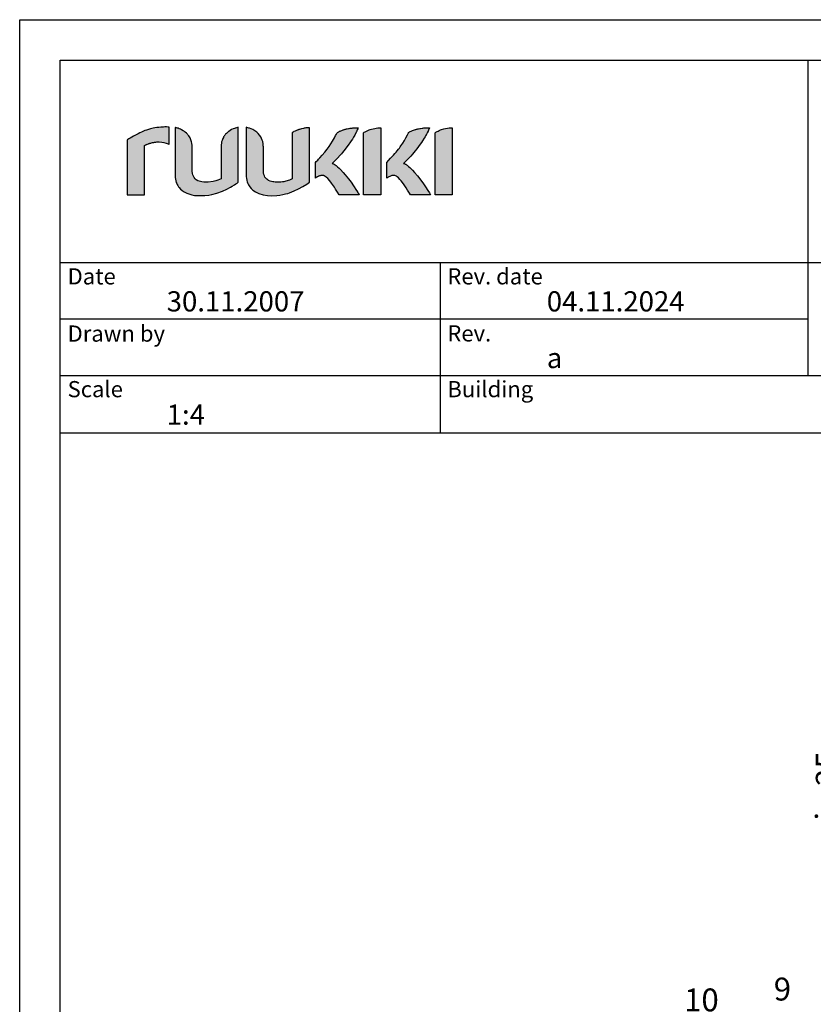
# Model space of a CAD drawing. Extents: x 190553 to 200423, y 174315 to 175524.
# Drawn here: x 194963 to 195379, y 175007 to 175524 of the extents above; entities that cross this region are included whole.
import ezdxf

# ---------------------------------------------------------------- set-up
doc = ezdxf.new("R2010")
doc.units = 0
doc.header["$MEASUREMENT"] = 0
doc.header["$PDMODE"] = 3
doc.layers.get('0').update_dxf_attribs({"linetype": 'CONTINUOUS'})
doc.layers.get('DEFPOINTS').update_dxf_attribs({"linetype": 'CONTINUOUS'})
for name, color, linetype in [('GR_018', 1, 'CONTINUOUS'), ('GR_025', 2, 'CONTINUOUS'), ('RUUKKI', 7, 'CONTINUOUS'), ('Table', 2, 'CONTINUOUS'), ('Text', 2, 'CONTINUOUS')]:
    doc.layers.add(name, color=color, linetype=linetype)
doc.styles.add('arial', font='arial.ttf')
doc.styles.add('ROMANS', font='ROMANS.shx', dxfattribs={"width": 0.8, "oblique": 15})
doc.dimstyles.new('RYS_BUD', dxfattribs={"dimscale": 1.5, "dimtxt": 3, "dimasz": 3, "dimexe": 2.5, "dimexo": 2, "dimgap": 1.5, "dimtad": 1, "dimdsep": 46, "dimtxsty": 'ROMANS', "dimtsz": 2, "dimcen": -3, "dimdle": 1.25, "dimclrd": 1, "dimclre": 1, "dimclrt": 2, "dimadec": 0, "dimazin": 0, "dimtfac": 0.75, "dimtix": 1, "dimtmove": 2, "dimatfit": 3, "dimfxl": 1, "dimtvp": 1.5, "dimtolj": 1, "dimarcsym": 0})

# ---------------------------------------------------------------- blocks, each defined once
blk = doc.blocks.new('*D101')
at = {"layer": 'DEFPOINTS', "color": 0, "linetype": 'Continuous', "transparency": 16777216}
for p in [(195398.85, 175126.68), (195492.84, 175126.68), (195475.64, 175101.68)]:
    blk.add_point(p, dxfattribs=at)
at = {"layer": 'GR_018', "color": 1, "linetype": 'Continuous', "lineweight": -2, "transparency": 16777216}
for p, q in [((195398.85, 175138.68), (195398.85, 175150.68)), ((195488.84, 175126.68), (195386.85, 175126.68)), ((195398.85, 175101.68), (195398.85, 175126.68)), ((195471.64, 175101.68), (195386.85, 175101.68)), ((195398.85, 175089.68), (195398.85, 175077.68))]:
    blk.add_line(p, q, dxfattribs=at)
at = {"layer": 'GR_018', "color": 1, "linetype": 'Continuous', "transparency": 16777216}
for points in [[(195396.85, 175138.68), (195400.85, 175138.68), (195398.85, 175126.68)], [(195396.85, 175089.68), (195400.85, 175089.68), (195398.85, 175101.68)]]:
    blk.add_solid(points, dxfattribs=at)
at = {"layer": 'GR_018', "color": 2, "linetype": 'Continuous', "transparency": 16777216, "insert": (195386.72, 175114.18), "char_height": 12, "attachment_point": 5, "rotation": 90, "style": 'arial'}
blk.add_mtext('\\A1;min 25', dxfattribs=at)
blk = doc.blocks.new('ruukki_dwg')
at = {"layer": 'RUUKKI'}
for points in [[(-27.86, 99.69), (-27.86, 57.29), (-14.64, 57.29), (-14.64, 95.44), (-14.05, 95.75), (-13.74, 95.89), (-13.43, 96.02), (-13.11, 96.16), (-12.79, 96.3), (-12.46, 96.43), (-12.13, 96.56), (-11.47, 96.8), (-11.13, 96.91), (-10.78, 97.03), (-10.45, 97.12), (-10.11, 97.22), (-9.76, 97.31), (-9.07, 97.49), (-8.39, 97.65), (-7.38, 97.84), (-6.72, 97.94), (-5.78, 98.06), (-4.89, 98.13), (-3.33, 98.14), (-1.14, 98.03), (0.28, 97.85), (2.31, 97.33), (3.84, 96.65), (4.24, 96.4), (4.34, 96.37), (4.41, 96.37), (4.43, 96.4), (4.43, 109.63), (4.18, 109.65), (3.93, 109.68), (3.68, 109.69), (2.44, 109.7), (1.27, 109.7), (0.12, 109.66), (-0.98, 109.61), (-2.05, 109.54), (-3.59, 109.4), (-5.06, 109.23), (-6.47, 109.01), (-7.81, 108.76), (-9.91, 108.27), (-11.5, 107.81), (-13.03, 107.29), (-14.19, 106.88), (-15.38, 106.4), (-16.94, 105.74), (-18.06, 105.22), (-19.44, 104.5), (-23, 102.57), (-25.53, 101.12), (-26.55, 100.52), (-27.34, 100.03), (-27.6, 99.86), (-27.86, 99.69)], [(9.08, 109.3), (9.08, 72.24), (9.14, 70.79), (9.3, 69.42), (9.61, 68.12), (10, 66.88), (10.32, 66.1), (10.69, 65.36), (11.08, 64.63), (11.78, 63.63), (12.27, 62.99), (13.37, 61.81), (14.26, 61), (15.58, 60.05), (16.62, 59.41), (18.09, 58.67), (18.85, 58.34), (20.44, 57.78), (22.06, 57.33), (24.15, 56.94), (26.27, 56.74), (29.3, 56.73), (32.03, 56.87), (35.03, 57.2), (37.31, 57.58), (41.4, 58.63), (45.75, 60.25), (49.09, 61.87), (51.69, 63.26), (53.01, 64.01), (54.78, 65.06), (56.01, 65.84), (56.87, 66.4), (57.57, 66.87), (57.77, 67.02), (57.77, 88.24), (57.77, 109.45), (57.12, 109.3), (56.46, 109.13), (55.8, 108.92), (55.48, 108.82), (54.84, 108.59), (53.9, 108.23), (52.71, 107.66), (51.55, 107), (50.46, 106.27), (49.94, 105.88), (49.2, 105.25), (48.72, 104.8), (48.06, 104.1), (47.63, 103.59), (47.23, 103.08), (46.87, 102.54), (46.5, 101.99), (46.35, 101.69), (45.88, 100.81), (45.28, 99.22), (44.98, 98.2), (44.77, 97.15), (44.62, 96.04), (44.57, 95.28), (44.55, 94.5), (44.55, 69.78), (43.37, 69.2), (42.08, 68.66), (40.41, 68.1), (38.36, 67.57), (34.57, 67.09), (33.25, 67.09), (31.29, 67.18), (29.8, 67.38), (28.68, 67.61), (27.66, 67.9), (26.71, 68.28), (25.45, 69.01), (24.56, 69.77), (23.66, 70.86), (23.18, 71.72), (22.8, 72.68), (22.52, 73.74), (22.42, 74.31), (22.34, 74.92), (22.29, 75.56), (22.26, 76.22), (22.25, 76.56), (22.25, 94.31), (22.21, 95.48), (21.97, 97.32), (21.74, 98.36), (21.32, 99.68), (20.64, 101.21), (19.59, 102.9), (18.98, 103.66), (18.56, 104.15), (17.88, 104.86), (16.89, 105.7), (16.37, 106.1), (15.28, 106.84), (14.14, 107.5), (13.24, 107.93), (12.31, 108.33), (11.37, 108.67), (10.72, 108.88), (10.06, 109.06), (9.74, 109.14), (9.41, 109.22), (9.08, 109.3)], [(63.98, 109.45), (63.98, 72.24), (64, 71.25), (64.08, 70.32), (64.39, 68.54), (64.76, 67.29), (65.22, 66.1), (65.79, 64.99), (66.68, 63.63), (67.7, 62.38), (69.17, 61), (71.17, 59.62), (73.75, 58.34), (76.96, 57.33), (80.32, 56.8), (83.63, 56.71), (87.46, 56.91), (89.94, 57.2), (92.22, 57.58), (94.33, 58.06), (95.92, 58.51), (97.45, 59.01), (101.01, 60.4), (104.34, 62.04), (107.61, 63.82), (110.6, 65.65), (112.64, 67.02), (112.64, 109.16), (112.16, 109.15), (111.72, 109.14), (111.15, 109.09), (110.84, 109.06), (110.06, 108.95), (109.15, 108.82), (108.61, 108.71), (108.08, 108.61), (106.47, 108.24), (105.79, 108.07), (105.14, 107.89), (104.53, 107.7), (104.24, 107.61), (103.95, 107.51), (103.4, 107.31), (103.13, 107.21), (102.63, 107.02), (102.16, 106.81), (101.72, 106.6), (100.76, 106.11), (100.27, 105.82), (99.97, 105.63), (99.72, 105.47), (99.47, 105.31), (99.47, 69.78), (98.88, 69.47), (97.96, 69.06), (97.32, 68.79), (96.32, 68.42), (95.65, 68.19), (94.63, 67.91), (92.93, 67.5), (91.93, 67.33), (90.65, 67.16), (89.75, 67.09), (88.49, 67.09), (87.16, 67.12), (86.21, 67.18), (85.29, 67.28), (84.42, 67.42), (83.33, 67.67), (82.32, 67.99), (81.18, 68.49), (80.55, 68.86), (79.8, 69.43), (79.46, 69.74), (78.84, 70.45), (78.43, 71.05), (77.98, 71.91), (77.7, 72.64), (77.55, 73.16), (77.32, 74.28), (77.22, 75.19), (77.17, 76.19), (77.17, 76.52), (77.17, 94.5), (77.13, 95.28), (77.01, 96.78), (76.64, 98.55), (76.34, 99.55), (75.84, 100.81), (75.22, 101.99), (74.3, 103.34), (73.24, 104.56), (72.04, 105.67), (70.46, 106.83), (69.04, 107.66), (67.83, 108.23), (66.59, 108.71), (65.95, 108.92), (65.29, 109.13), (64.31, 109.38), (63.98, 109.45)], [(117.32, 82.4), (117.99, 83.05), (119.07, 84.21), (119.68, 84.87), (120.63, 85.93), (122.48, 87.96), (124.51, 90.31), (126.27, 92.5), (127.97, 94.73), (130.53, 98.66), (131.97, 101.22), (132.93, 103.04), (133.5, 104.2), (134.04, 105.31), (134.33, 105.5), (134.77, 105.77), (135.27, 106.05), (135.89, 106.38), (136.39, 106.6), (136.96, 106.84), (137.6, 107.1), (138.29, 107.36), (138.66, 107.48), (139.04, 107.61), (139.45, 107.73), (139.87, 107.86), (140.32, 107.99), (140.76, 108.11), (141.24, 108.22), (141.72, 108.33), (142.74, 108.53), (143.44, 108.65), (144.15, 108.75), (144.88, 108.84), (145.6, 108.91), (146.31, 108.97), (148.51, 109.11), (149.79, 109.15), (150.1, 109.16), (150.32, 109.16), (150.25, 108.96), (150.19, 108.76), (150, 108.28), (149.61, 107.39), (149.3, 106.72), (148.98, 106.01), (148.8, 105.65), (147.63, 103.38), (146.8, 101.94), (145.84, 100.33), (144.96, 98.95), (143.92, 97.45), (143.13, 96.35), (141.9, 94.7), (139.22, 91.27), (138.1, 89.9), (137.39, 89.07), (136.39, 87.92), (134.28, 85.63), (133.21, 84.53), (132.23, 83.54), (130.76, 82.13), (130.22, 81.61), (130.57, 81.52), (131.4, 81.2), (131.74, 81.04), (132.44, 80.62), (133.37, 79.95), (134.18, 79.27), (134.39, 79.07), (135.56, 77.98), (136.6, 76.92), (138.74, 74.64), (140.32, 72.82), (142.86, 69.66), (144.79, 67.05), (146.8, 64.23), (149.11, 60.78), (149.37, 60.36), (150.02, 59.28), (150.39, 58.63), (150.86, 57.79), (150.99, 57.54), (151.12, 57.29), (135.7, 57.29), (134.39, 59.45), (132.9, 61.81), (132, 63.18), (129.7, 66.45), (128.34, 68.18), (126.81, 69.85), (125.7, 70.95), (124.93, 71.62), (124.38, 71.94), (124.14, 72.04), (123.89, 72.13), (123.77, 72.17), (123.51, 72.22), (123.24, 72.26), (122.98, 72.29), (122.84, 72.29), (122.56, 72.29), (122.15, 72.27), (121.87, 72.26), (121.61, 72.22), (121.08, 72.12), (120.82, 72.05), (120.52, 71.96), (120.38, 71.91), (120.08, 71.8), (119.78, 71.67), (119.62, 71.6), (119.33, 71.46), (119.04, 71.32), (118.77, 71.17), (118.5, 71.03), (118.27, 70.89), (117.84, 70.64), (117.84, 70.64), (117.65, 70.53), (117.53, 70.46), (117.32, 70.32), (117.32, 82.4)], [(154.51, 105.31), (155.01, 105.63), (155.63, 106.01), (156.17, 106.3), (156.77, 106.6), (157.2, 106.81), (158.72, 107.42), (159.58, 107.7), (160.51, 107.99), (161.85, 108.33), (163.1, 108.61), (164.15, 108.8), (165.41, 108.98), (166.64, 109.09), (167.11, 109.12), (167.7, 109.16), (167.7, 57.29), (154.51, 57.29), (154.51, 105.31)], [(172.38, 82.4), (173.82, 83.89), (175.36, 85.57), (176.34, 86.65), (177.52, 87.96), (178.56, 89.14), (179.55, 90.31), (180.48, 91.43), (181.32, 92.5), (182.07, 93.47), (182.72, 94.33), (183.25, 95.05), (184.79, 97.35), (185.97, 99.31), (187.03, 101.22), (188.28, 103.62), (188.83, 104.75), (189.1, 105.31), (189.2, 105.39), (189.55, 105.62), (189.68, 105.7), (189.96, 105.86), (190.5, 106.15), (191.2, 106.49), (191.73, 106.72), (192.33, 106.97), (192.99, 107.23), (193.71, 107.48), (194.51, 107.73), (194.92, 107.86), (195.36, 107.99), (195.8, 108.11), (196.29, 108.22), (196.77, 108.33), (197.78, 108.53), (198.49, 108.65), (199.57, 108.8), (200.3, 108.88), (201.01, 108.94), (201.35, 108.97), (202.37, 109.04), (203.56, 109.11), (204.04, 109.13), (204.84, 109.15), (205.16, 109.16), (205.38, 109.16), (205.31, 108.96), (205.31, 108.96), (205.24, 108.76), (205.14, 108.52), (205.03, 108.28), (204.91, 107.99), (204.79, 107.71), (204.65, 107.39), (204.52, 107.07), (204.35, 106.72), (204.19, 106.38), (203.66, 105.28), (203.48, 104.91), (203.3, 104.53), (203.12, 104.15), (202.97, 103.9), (202.82, 103.65), (202.36, 102.82), (202.03, 102.23), (201.28, 100.98), (200, 98.95), (199.23, 97.82), (198.17, 96.35), (196.94, 94.7), (195.46, 92.76), (194.26, 91.27), (193.14, 89.9), (192.1, 88.68), (190.81, 87.21), (188.79, 85.08), (187.76, 84.04), (186.35, 82.64), (185.81, 82.13), (185.28, 81.61), (185.95, 81.42), (186.61, 81.12), (186.95, 80.95), (187.48, 80.62), (188.02, 80.24), (188.6, 79.78), (189.22, 79.27), (190.12, 78.44), (192.1, 76.46), (193.79, 74.64), (196.12, 71.91), (197.9, 69.66), (200.73, 65.82), (202.37, 63.46), (204.17, 60.78), (205.28, 58.94), (206.18, 57.29), (190.76, 57.29), (189.87, 58.75), (188.48, 60.98), (187.35, 62.71), (185.75, 65.06), (184.4, 66.89), (183.39, 68.18), (182.41, 69.3), (181.3, 70.42), (180.41, 71.25), (179.76, 71.77), (179.19, 72.04), (178.55, 72.22), (178.02, 72.29), (177.61, 72.29), (176.93, 72.26), (176.39, 72.17), (175.73, 72), (175.13, 71.8), (174.68, 71.6), (174.09, 71.32), (173.54, 71.03), (173.07, 70.75), (172.71, 70.53), (172.42, 70.35), (172.38, 70.32), (172.38, 82.4)], [(209.63, 105.31), (210.13, 105.63), (210.74, 106.01), (211.29, 106.3), (211.9, 106.6), (212.8, 107.02), (213.83, 107.42), (214.7, 107.7), (216.29, 108.16), (217.6, 108.47), (219.28, 108.8), (220.53, 108.98), (221.51, 109.07), (222.44, 109.13), (222.82, 109.16), (222.82, 57.29), (209.63, 57.29), (209.63, 105.31)]]:
    blk.add_lwpolyline(points, dxfattribs=at)
blk = doc.blocks.new('tabelka')
at = {"layer": 'Text'}
h = blk.add_hatch(color=256, dxfattribs=at)
h.paths.add_polyline_path([(66.48, 1350.65), (66.48, 1316.67), (77.08, 1316.67), (77.08, 1347.24), (77.55, 1347.49), (77.8, 1347.6), (78.05, 1347.71), (78.3, 1347.83), (78.56, 1347.94), (78.82, 1348.04), (79.09, 1348.14), (79.61, 1348.34), (79.89, 1348.43), (80.17, 1348.52), (80.44, 1348.59), (80.71, 1348.67), (80.98, 1348.75), (81.54, 1348.89), (82.09, 1349.02), (82.9, 1349.17), (83.42, 1349.25), (84.18, 1349.35), (84.89, 1349.4), (86.14, 1349.41), (87.9, 1349.32), (89.03, 1349.18), (90.66, 1348.76), (91.89, 1348.21), (92.21, 1348.02), (92.29, 1347.99), (92.34, 1347.99), (92.36, 1348.02), (92.36, 1358.62), (92.16, 1358.64), (91.96, 1358.66), (91.76, 1358.67), (90.76, 1358.67), (89.82, 1358.67), (88.91, 1358.65), (88.02, 1358.6), (87.16, 1358.55), (85.93, 1358.44), (84.75, 1358.3), (83.62, 1358.13), (82.55, 1357.92), (80.87, 1357.53), (79.59, 1357.16), (78.37, 1356.75), (77.44, 1356.41), (76.48, 1356.03), (75.24, 1355.5), (74.33, 1355.08), (73.23, 1354.51), (70.37, 1352.97), (68.35, 1351.8), (67.53, 1351.32), (66.9, 1350.93), (66.69, 1350.79)])
h.paths.add_polyline_path([(96.08, 1358.35), (96.08, 1328.65), (96.13, 1327.49), (96.26, 1326.39), (96.51, 1325.35), (96.82, 1324.36), (97.08, 1323.73), (97.37, 1323.14), (97.69, 1322.56), (98.25, 1321.75), (98.64, 1321.24), (99.52, 1320.3), (100.24, 1319.65), (101.29, 1318.89), (102.13, 1318.37), (103.31, 1317.78), (103.92, 1317.51), (105.19, 1317.06), (106.49, 1316.7), (108.16, 1316.39), (109.86, 1316.23), (112.29, 1316.23), (114.48, 1316.34), (116.88, 1316.6), (118.71, 1316.9), (121.99, 1317.75), (125.47, 1319.05), (128.15, 1320.34), (130.23, 1321.46), (131.29, 1322.06), (132.71, 1322.9), (133.7, 1323.53), (134.39, 1323.97), (134.94, 1324.35), (135.11, 1324.47), (135.11, 1341.47), (135.11, 1358.48), (134.58, 1358.35), (134.06, 1358.22), (133.53, 1358.05), (133.27, 1357.97), (132.76, 1357.79), (132.01, 1357.5), (131.05, 1357.04), (130.12, 1356.51), (129.25, 1355.93), (128.83, 1355.61), (128.24, 1355.11), (127.86, 1354.75), (127.32, 1354.18), (126.98, 1353.78), (126.66, 1353.37), (126.37, 1352.94), (126.08, 1352.49), (125.95, 1352.26), (125.58, 1351.55), (125.09, 1350.28), (124.86, 1349.46), (124.68, 1348.62), (124.57, 1347.73), (124.53, 1347.12), (124.51, 1346.5), (124.51, 1326.69), (123.57, 1326.21), (122.53, 1325.78), (121.19, 1325.33), (119.55, 1324.91), (116.51, 1324.52), (115.46, 1324.52), (113.89, 1324.6), (112.69, 1324.76), (111.79, 1324.94), (110.98, 1325.18), (110.21, 1325.48), (109.2, 1326.06), (108.49, 1326.67), (107.77, 1327.55), (107.39, 1328.24), (107.08, 1329.01), (106.86, 1329.86), (106.77, 1330.32), (106.71, 1330.8), (106.67, 1331.31), (106.65, 1331.85), (106.64, 1332.12), (106.64, 1346.34), (106.61, 1347.28), (106.42, 1348.75), (106.23, 1349.59), (105.89, 1350.64), (105.35, 1351.87), (104.51, 1353.23), (104.02, 1353.84), (103.68, 1354.23), (103.14, 1354.79), (102.35, 1355.47), (101.93, 1355.79), (101.06, 1356.39), (100.14, 1356.91), (99.42, 1357.26), (98.67, 1357.58), (97.92, 1357.85), (97.4, 1358.01), (96.87, 1358.16), (96.61, 1358.23), (96.35, 1358.29)])
h.paths.add_polyline_path([(140.08, 1358.48), (140.08, 1328.65), (140.1, 1327.86), (140.17, 1327.11), (140.42, 1325.69), (140.71, 1324.68), (141.08, 1323.73), (141.53, 1322.85), (142.24, 1321.75), (143.07, 1320.76), (144.24, 1319.65), (145.85, 1318.54), (147.92, 1317.51), (150.49, 1316.7), (153.18, 1316.28), (155.83, 1316.21), (158.9, 1316.37), (160.89, 1316.6), (162.71, 1316.9), (164.41, 1317.29), (165.68, 1317.65), (166.9, 1318.05), (169.76, 1319.16), (172.43, 1320.48), (175.05, 1321.91), (177.45, 1323.37), (179.08, 1324.47), (179.08, 1358.24), (178.7, 1358.24), (178.34, 1358.22), (177.89, 1358.19), (177.64, 1358.16), (177.02, 1358.08), (176.28, 1357.97), (175.85, 1357.88), (175.42, 1357.8), (174.13, 1357.51), (173.59, 1357.37), (173.07, 1357.23), (172.58, 1357.07), (172.35, 1357), (172.12, 1356.92), (171.68, 1356.76), (171.46, 1356.68), (171.06, 1356.53), (170.68, 1356.36), (170.32, 1356.19), (169.56, 1355.8), (169.17, 1355.57), (168.93, 1355.42), (168.72, 1355.29), (168.52, 1355.15), (168.52, 1326.69), (168.05, 1326.44), (167.31, 1326.1), (166.8, 1325.89), (166, 1325.59), (165.46, 1325.41), (164.64, 1325.18), (163.29, 1324.86), (162.48, 1324.72), (161.46, 1324.59), (160.74, 1324.52), (159.73, 1324.52), (158.66, 1324.55), (157.9, 1324.6), (157.16, 1324.68), (156.46, 1324.79), (155.59, 1324.99), (154.78, 1325.24), (153.87, 1325.65), (153.36, 1325.94), (152.76, 1326.4), (152.49, 1326.65), (151.99, 1327.22), (151.66, 1327.7), (151.3, 1328.39), (151.08, 1328.98), (150.96, 1329.39), (150.78, 1330.29), (150.69, 1331.02), (150.65, 1331.82), (150.65, 1332.09), (150.65, 1346.5), (150.62, 1347.12), (150.53, 1348.32), (150.23, 1349.74), (149.99, 1350.54), (149.59, 1351.55), (149.09, 1352.49), (148.35, 1353.57), (147.51, 1354.56), (146.55, 1355.44), (145.28, 1356.37), (144.14, 1357.04), (143.17, 1357.5), (142.17, 1357.88), (141.66, 1358.05), (141.14, 1358.22), (140.35, 1358.42)])
h.paths.add_polyline_path([(182.83, 1336.8), (183.37, 1337.32), (184.23, 1338.25), (184.72, 1338.78), (185.48, 1339.62), (186.96, 1341.25), (188.59, 1343.14), (190, 1344.89), (191.37, 1346.68), (193.42, 1349.83), (194.57, 1351.88), (195.34, 1353.34), (195.8, 1354.27), (196.23, 1355.15), (196.47, 1355.31), (196.81, 1355.53), (197.21, 1355.75), (197.71, 1356.01), (198.11, 1356.19), (198.57, 1356.39), (199.08, 1356.59), (199.64, 1356.8), (199.94, 1356.9), (200.23, 1357), (200.57, 1357.1), (200.9, 1357.2), (201.26, 1357.3), (201.62, 1357.4), (202, 1357.49), (202.38, 1357.58), (203.2, 1357.74), (203.76, 1357.83), (204.33, 1357.92), (204.92, 1357.99), (205.5, 1358.04), (206.07, 1358.09), (207.83, 1358.2), (208.85, 1358.24), (209.1, 1358.24), (209.28, 1358.24), (209.22, 1358.08), (209.17, 1357.92), (209.02, 1357.54), (208.71, 1356.82), (208.46, 1356.29), (208.2, 1355.72), (208.06, 1355.43), (207.12, 1353.61), (206.45, 1352.45), (205.69, 1351.16), (204.98, 1350.06), (204.15, 1348.86), (203.52, 1347.98), (202.53, 1346.66), (200.38, 1343.91), (199.49, 1342.81), (198.92, 1342.15), (198.11, 1341.22), (196.42, 1339.39), (195.57, 1338.5), (194.78, 1337.71), (193.6, 1336.58), (193.17, 1336.16), (193.45, 1336.09), (194.11, 1335.84), (194.39, 1335.7), (194.95, 1335.37), (195.69, 1334.83), (196.34, 1334.29), (196.51, 1334.13), (197.45, 1333.25), (198.28, 1332.41), (200, 1330.58), (201.27, 1329.12), (203.3, 1326.59), (204.85, 1324.5), (206.45, 1322.23), (208.31, 1319.47), (208.52, 1319.14), (209.04, 1318.27), (209.34, 1317.75), (209.71, 1317.07), (209.81, 1316.87), (209.92, 1316.67), (197.56, 1316.67), (196.51, 1318.4), (195.32, 1320.3), (194.6, 1321.39), (192.75, 1324.01), (191.66, 1325.4), (190.44, 1326.74), (189.55, 1327.62), (188.93, 1328.15), (188.49, 1328.42), (188.29, 1328.49), (188.1, 1328.56), (188, 1328.6), (187.79, 1328.64), (187.57, 1328.67), (187.36, 1328.69), (187.25, 1328.69), (187.03, 1328.69), (186.7, 1328.68), (186.48, 1328.67), (186.27, 1328.64), (185.84, 1328.56), (185.63, 1328.5), (185.4, 1328.43), (185.28, 1328.39), (185.04, 1328.3), (184.8, 1328.2), (184.68, 1328.14), (184.44, 1328.03), (184.21, 1327.92), (183.99, 1327.8), (183.78, 1327.68), (183.59, 1327.57), (183.25, 1327.37), (183.1, 1327.28), (183, 1327.23), (182.83, 1327.11)])
h.paths.add_polyline_path([(212.63, 1355.15), (213.03, 1355.42), (213.53, 1355.72), (213.96, 1355.95), (214.45, 1356.19), (214.79, 1356.36), (216.01, 1356.84), (216.7, 1357.07), (217.44, 1357.3), (218.52, 1357.58), (219.52, 1357.8), (220.36, 1357.95), (221.37, 1358.1), (222.36, 1358.19), (222.73, 1358.21), (223.2, 1358.24), (223.2, 1316.67), (212.63, 1316.67)])
h.paths.add_polyline_path([(226.96, 1336.8), (228.11, 1337.99), (229.35, 1339.34), (230.13, 1340.21), (231.08, 1341.25), (231.91, 1342.2), (232.71, 1343.14), (233.45, 1344.04), (234.12, 1344.89), (234.72, 1345.67), (235.24, 1346.36), (235.66, 1346.93), (236.9, 1348.78), (237.85, 1350.35), (238.7, 1351.88), (239.7, 1353.8), (240.14, 1354.71), (240.35, 1355.15), (240.44, 1355.22), (240.71, 1355.4), (240.82, 1355.47), (241.05, 1355.6), (241.48, 1355.83), (242.04, 1356.1), (242.47, 1356.29), (242.94, 1356.49), (243.47, 1356.7), (244.05, 1356.9), (244.69, 1357.1), (245.02, 1357.2), (245.37, 1357.3), (245.73, 1357.4), (246.12, 1357.49), (246.5, 1357.58), (247.31, 1357.74), (247.88, 1357.83), (248.75, 1357.95), (249.33, 1358.02), (249.9, 1358.06), (250.18, 1358.09), (250.99, 1358.15), (251.95, 1358.2), (252.33, 1358.22), (252.97, 1358.24), (253.22, 1358.24), (253.4, 1358.24), (253.35, 1358.08), (253.29, 1357.92), (253.21, 1357.73), (253.13, 1357.54), (253.03, 1357.31), (252.93, 1357.08), (252.82, 1356.82), (252.71, 1356.57), (252.58, 1356.29), (252.45, 1356.01), (252.02, 1355.13), (251.88, 1354.84), (251.73, 1354.53), (251.59, 1354.23), (251.47, 1354.03), (251.35, 1353.82), (250.99, 1353.16), (250.72, 1352.69), (250.12, 1351.68), (249.09, 1350.06), (248.47, 1349.16), (247.63, 1347.98), (246.64, 1346.66), (245.45, 1345.1), (244.5, 1343.91), (243.59, 1342.81), (242.76, 1341.83), (241.72, 1340.65), (240.1, 1338.95), (239.28, 1338.11), (238.15, 1336.99), (237.72, 1336.58), (237.29, 1336.16), (237.83, 1336.01), (238.36, 1335.77), (238.64, 1335.63), (239.06, 1335.37), (239.49, 1335.07), (239.96, 1334.7), (240.45, 1334.29), (241.17, 1333.63), (242.76, 1332.04), (244.11, 1330.58), (245.98, 1328.39), (247.4, 1326.59), (249.68, 1323.51), (250.99, 1321.62), (252.43, 1319.47), (253.32, 1318), (254.04, 1316.67), (241.68, 1316.67), (240.98, 1317.85), (239.86, 1319.63), (238.95, 1321.02), (237.67, 1322.9), (236.59, 1324.37), (235.78, 1325.4), (234.99, 1326.3), (234.11, 1327.2), (233.39, 1327.86), (232.87, 1328.28), (232.42, 1328.49), (231.9, 1328.64), (231.47, 1328.69), (231.15, 1328.69), (230.6, 1328.67), (230.17, 1328.6), (229.64, 1328.47), (229.16, 1328.3), (228.8, 1328.14), (228.33, 1327.92), (227.89, 1327.68), (227.51, 1327.46), (227.22, 1327.28), (226.99, 1327.14), (226.96, 1327.11)])
h.paths.add_polyline_path([(256.81, 1355.15), (257.21, 1355.42), (257.7, 1355.72), (258.14, 1355.95), (258.63, 1356.19), (259.35, 1356.53), (260.18, 1356.84), (260.87, 1357.07), (262.14, 1357.44), (263.2, 1357.69), (264.54, 1357.95), (265.55, 1358.1), (266.33, 1358.17), (267.08, 1358.22), (267.38, 1358.24), (267.38, 1316.67), (256.81, 1316.67)])
at = {"layer": 'Table'}
for p, q in [((25, 1275), (730, 1275)), ((260, 1275), (260, 1169.61)), ((487.5, 1205), (487.5, 1275)), ((25, 1240), (487.5, 1240)), ((25, 1205), (730, 1205)), ((25, 1169.61), (965, 1169.61))]:
    blk.add_line(p, q, dxfattribs=at)
for points in [[(990, 0), (0, 0), (0, 1425), (990, 1425)], [(965, 25), (25, 25), (25, 1400), (965, 1400)]]:
    blk.add_lwpolyline(points, close=True, dxfattribs=at)
blk.add_lwpolyline([(487.5, 1275), (487.5, 1400)], dxfattribs=at)
at = {"layer": 'Text', "ltscale": 70, "xscale": 0.8014151700014978, "yscale": 0.8014151700014978, "zscale": 0.8014151700014978}
blk.add_blockref('ruukki_dwg', (88.81, 1270.76), dxfattribs=at)

msp = doc.modelspace()

# ---------------------------------------------------------------- block references
at = {"layer": 'Table', "xscale": 0.8484848484804388, "yscale": 0.8484848484804388, "zscale": 0.8484848484601837}
msp.add_blockref('tabelka', (194963.08411, 174314.53685), dxfattribs=at)

# ---------------------------------------------------------------- texts
at = {"color": 3, "char_height": 10.6060606, "width": 90.0817268, "attachment_point": 1, "style": 'arial'}
for s, insert in [('{\\fArial|b0|i0|c186|p34;\\C2;04.11.2024}', (195239.58659, 175381.20358)), ('{\\fArial|b0|i0|c186|p34;\\C2;a}', (195239.58659, 175351.50661))]:
    msp.add_mtext(s, dxfattribs=dict(at, insert=insert))
at = {"layer": 'GR_025', "style": 'arial'}
for s, p in [('9', (195358.64761, 175009.20521)), ('10', (195311.62654, 175003.52233))]:
    msp.add_text(s, height=12, dxfattribs=at).set_placement(p)
at = {"layer": 'Text', "color": 1, "style": 'arial'}
for s, p in [('Rev. date', (195187.4164, 175384.7814)), ('Date', (194988.2144, 175384.76503)), ('Drawn by', (194988.2144, 175354.75628)), ('Rev.', (195187.4164, 175354.86005)), ('Scale', (194988.2144, 175325.61182)), ('Building', (195187.4164, 175325.61699))]:
    msp.add_text(s, height=8.484848, dxfattribs=at).set_placement(p)
at = {"layer": 'Text', "attachment_point": 1, "style": 'arial'}
for s, insert, char_height, width in [('30.11.2007', (195040.19265, 175381.20358), 10.606061, 89.2048443), ('1:{\\fArial|b0|i0|c238|p34;4}', (195040.19265, 175321.80964), 10.6060606, 89)]:
    msp.add_mtext(s, dxfattribs=dict(at, insert=insert, char_height=char_height, width=width))

# ---------------------------------------------------------------- dimensions: what is measured, and where the dimension line sits
at = {"layer": 'GR_018', "linetype": 'Continuous'}
dim = msp.add_linear_dim(base=(195398.84979, 175126.67938), p1=(195475.63824, 175101.67938), p2=(195492.83824, 175126.67938), angle=90, text='min <>', dimstyle='RYS_BUD', override={"dimscale": 4, "dimasz": 3, "dimexe": 3, "dimexo": 1, "dimdec": 4, "dimtxsty": 'arial', "dimtsz": 0, "dimsd1": 0, "dimsd2": 0, "dimtdec": 4, "dimtmove": 0}, dxfattribs=at)
dim.commit()
dim.dimension.update_dxf_attribs({"geometry": '*D101', "text_midpoint": (195386.72292, 175114.17938)})

doc.saveas('drawing.dxf')
